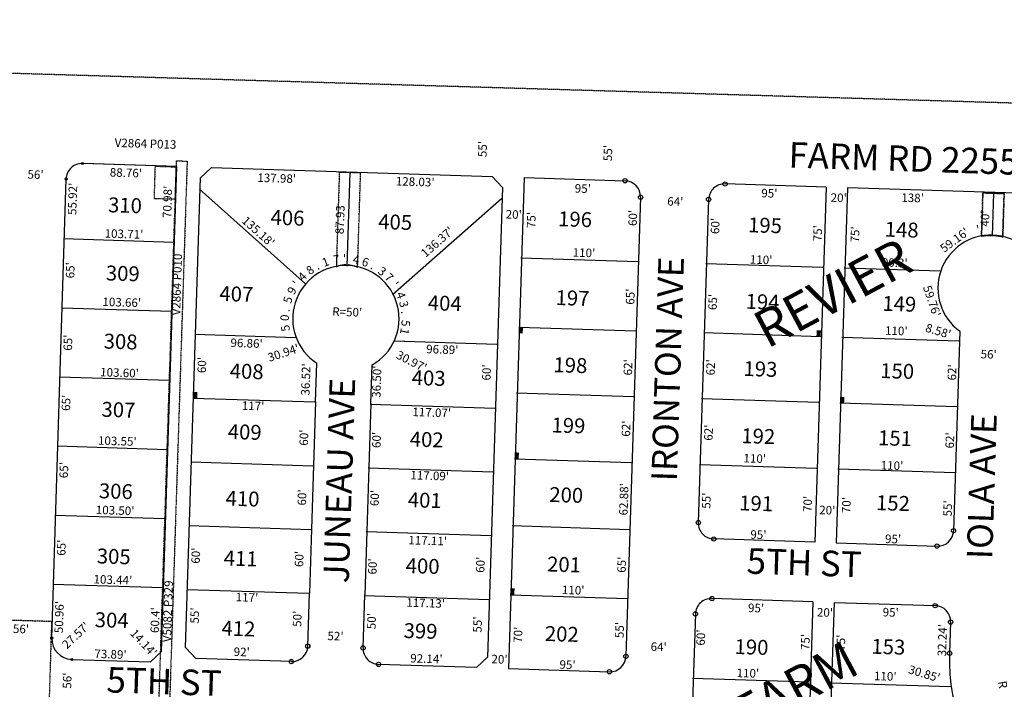
# Model space of a CAD drawing. Extents: x 910488 to 1840836, y 7274175 to 14558796.
# Drawn here: x 917656 to 918581, y 7278962 to 7279592 of the extents above; entities that cross this region are included whole.
import ezdxf
from ezdxf.enums import TextEntityAlignment as Align

# ---------------------------------------------------------------- set-up
doc = ezdxf.new("R2010")
doc.units = 0
doc.linetypes.add('DASHDOT', pattern=[1, 0.5, -0.25, 0, -0.25])
doc.linetypes.add('HIDDEN', pattern=[0.375, 0.25, -0.125])
for name, color, linetype in [('BNN-1', 7, 'CONTINUOUS'), ('BNN-10', 7, 'CONTINUOUS'), ('BNN-11', 7, 'CONTINUOUS'), ('BNN-13', 7, 'CONTINUOUS'), ('BNN-15', 7, 'CONTINUOUS'), ('BNN-19', 7, 'CONTINUOUS'), ('BNN-21', 7, 'CONTINUOUS'), ('BNN-6', 7, 'CONTINUOUS'), ('BNN-7', 7, 'CONTINUOUS'), ('BNN-8', 7, 'CONTINUOUS')]:
    doc.layers.add(name, color=color, linetype=linetype)
doc.styles.add('ROMANC', font='ROMANC', dxfattribs={"height": 0.2})
doc.styles.add('ROMANS', font='ROMANS', dxfattribs={"height": 0.2})

msp = doc.modelspace()

# ---------------------------------------------------------------- linework, layer by layer
at = {"layer": 'BNN-1', "color": 253, "linetype": 'HIDDEN'}
msp.add_lwpolyline([(915782.696, 7274335.654), (921064.987, 7274174.946), (921229.795, 7279434.767), (915948.628, 7279591.68)], close=True, dxfattribs=at)
at = {"layer": 'BNN-21', "color": 7, "linetype": 'DASHDOT'}
for points in [[(917813.377, 7279458.654), (917779.382, 7278408.834), (917769.388, 7278409.149), (917803.385, 7279458.969), (917813.377, 7279458.654)], [(917611.184, 7278428.057), (917630.008, 7279027.762), (917685.981, 7279026.004), (917667.156, 7278426.3), (917611.184, 7278428.057)]]:
    msp.add_lwpolyline(points, close=True, dxfattribs=at)
for points in [[(917803.198, 7279452.983), (917783.207, 7279453.617), (917782.241, 7279423.633)], [(917782.241, 7279423.633), (917802.231, 7279422.999), (917803.198, 7279452.983)], [(917956.408, 7279448.172), (917953.562, 7279359.279)], [(917973.551, 7279358.639), (917976.398, 7279447.532), (917956.408, 7279448.172)]]:
    msp.add_lwpolyline(points, dxfattribs=at)
for points in [[(918579.91535, 7279387.175538, 0.101021), (918559.925596, 7279387.815616), (918559.926, 7279387.816), (918561.238, 7279428.805), (918581.228, 7279428.165), (918579.916, 7279387.176)], [(918561.238, 7279428.805), (918559.926, 7279387.816), (918559.925782, 7279387.815403, -0.101021), (918579.915535, 7279387.175326), (918579.916, 7279387.176), (918581.228, 7279428.165), (918561.238, 7279428.805)], [(917953.561655, 7279359.277566, -0.104567), (917963.626569, 7279361.147213, -0.104567), (917973.551254, 7279358.637493, -0.104567)]]:
    msp.add_lwpolyline(points, format="xyb", dxfattribs=at)
for points in [[(918128.785, 7279296.578), (918128.977, 7279302.575), (918124.787, 7279296.705), (918124.979, 7279302.703)], [(918408.833, 7279293.614), (918409.026, 7279299.61), (918404.835, 7279293.741), (918405.028, 7279299.739)], [(917822.826, 7279235.458), (917823.018, 7279241.455), (917818.828, 7279235.586), (917819.02, 7279241.583)], [(918430.837, 7279230.878), (918431.029, 7279236.874), (918426.839, 7279231.005), (918427.03, 7279237.002)], [(918125.008, 7279178.639), (918125.2, 7279184.635), (918121.011, 7279178.766), (918121.202, 7279184.763)], [(918120.916, 7279050.824), (918121.108, 7279056.82), (918116.918, 7279050.951), (918117.109, 7279056.949)]]:
    msp.add_solid(points, dxfattribs=at)
at = {"layer": 'BNN-6', "color": 7, "linetype": 'CONTINUOUS'}
for p, q in [((917803.78, 7279453.605), (917715.064, 7279456.408)), ((917803.78, 7279453.605), (917716.064, 7279456.376)), ((917789.151, 7278997.46), (917803.78, 7279453.605)), ((917836.345, 7279452.578), (917826.031, 7279442.902)), ((917836.345, 7279452.578), (918100.057, 7279444.171)), ((917686.107, 7279010.213), (917699.599, 7279441.884)), ((917811.952, 7279001.247), (917826.031, 7279442.902)), ((918109.733, 7279433.858), (918100.057, 7279444.171)), ((918130.042, 7279443.216), (918115.325, 7278981.571)), ((918130.042, 7279443.216), (918224.994, 7279440.189)), ((918413.897, 7279434.167), (918318.946, 7279437.193)), ((918109.733, 7279433.858), (918095.653, 7278992.202)), ((918413.897, 7279434.167), (918403.256, 7279100.335)), ((918433.888, 7279433.53), (918423.245, 7279099.699)), ((918709.747, 7279424.736), (918433.888, 7279433.53)), ((918239.508, 7279424.718), (918225.747, 7278993.057)), ((918303.475, 7279422.679), (918293.789, 7279118.834)), ((918539.645, 7279298.667), (918533.667, 7279111.187)), ((917934.088, 7279232.472), (917935.243, 7279268.696)), ((917986.06, 7279230.815), (917987.215, 7279267.039)), ((917934.088, 7279232.472), (917932.176, 7279172.503)), ((917986.06, 7279230.815), (917984.15, 7279170.846)), ((917932.176, 7279172.503), (917930.264, 7279112.533)), ((917984.15, 7279170.846), (917982.237, 7279110.876)), ((917930.264, 7279112.533), (917928.353, 7279052.564)), ((917982.237, 7279110.876), (917980.326, 7279050.906)), ((918403.256, 7279100.335), (918308.303, 7279103.364)), ((918423.245, 7279099.699), (918518.197, 7279096.672)), ((917926.76, 7279002.589), (917928.353, 7279052.564)), ((917978.732, 7279000.932), (917980.326, 7279050.906)), ((918401.471, 7279044.364), (918306.519, 7279047.392)), ((918401.471, 7279044.364), (918395.82, 7278867.084)), ((918421.461, 7279043.727), (918416.074, 7278874.726)), ((918421.461, 7279043.727), (918516.413, 7279040.7)), ((918291.049, 7279032.877), (918286.973, 7278905.02)), ((918530.926, 7279025.23), (918529.996, 7278996.001)), ((917811.952, 7279001.247), (917821.628, 7278990.932)), ((917778.836, 7278987.78), (917789.151, 7278997.46)), ((918095.653, 7278992.202), (918085.34, 7278982.526)), ((917704.981, 7278990.113), (917778.836, 7278987.78)), ((917911.289, 7278988.074), (917821.628, 7278990.932)), ((918085.34, 7278982.526), (917993.247, 7278985.462)), ((918115.325, 7278981.571), (918210.277, 7278978.543))]:
    msp.add_line(p, q, dxfattribs=at)
for centre, radius, start, end in [((917714.595679, 7279441.414745), 15, 88.190886, 178.209653), ((918224.515512, 7279425.196149), 15, 358.1741, 88.1741), ((918318.467784, 7279422.201068), 15, 88.1741, 178.1741), ((918568.949633, 7279339.177917), 50, 302.229897, 234.118303), ((917962.589714, 7279310.553571), 50, 299.506353, 236.841847), ((918308.781562, 7279118.355421), 15, 178.1741, 268.1741), ((918518.674937, 7279111.66428), 15, 268.1741, 358.1741), ((918306.041381, 7279032.399086), 15, 88.1741, 178.1741), ((918515.934755, 7279025.707946), 15, 358.1741, 88.1741), ((917705.597397, 7279009.603202), 19.5, 178.209717, 268.191078), ((917911.766589, 7279003.066803), 15, 268.1741, 358.1741), ((917993.724955, 7279000.454072), 15, 178.1741, 268.1741), ((918210.754704, 7278993.535433), 15, 268.1741, 358.1741), ((918728.124702, 7278989.68477), 198.23, 178.1741, 223.173714)]:
    msp.add_arc(centre, radius, start, end, dxfattribs=at)
at = {"layer": 'BNN-7', "color": 7, "linetype": 'CONTINUOUS'}
for p, q in [((917966.403, 7279447.852), (917963.589, 7279359.967)), ((917825.129, 7279432.366), (917924.766, 7279343.376)), ((918571.233, 7279428.485), (918569.952, 7279388.505)), ((918108.829, 7279423.281), (918006.424, 7279332.916)), ((917800.915, 7279382.183), (917697.263, 7279385.473)), ((918127.059, 7279367.67), (918237.003, 7279364.149)), ((918410.913, 7279358.581), (918300.97, 7279362.1)), ((918521.16, 7279355.05), (918430.903, 7279357.94)), ((917798.823, 7279317.218), (917695.223, 7279320.505)), ((918124.979, 7279302.703), (918234.922, 7279299.182)), ((918408.833, 7279293.614), (918298.889, 7279297.134)), ((917915.136, 7279292.533), (917820.748, 7279295.556)), ((918007.629, 7279289.572), (918104.448, 7279286.471)), ((918538.767, 7279289.453), (918428.823, 7279292.973)), ((917796.73, 7279252.251), (917693.182, 7279255.537)), ((917933.476, 7279231.915), (917818.828, 7279235.586)), ((918122.995, 7279240.734), (918232.938, 7279237.213)), ((918406.849, 7279231.645), (918296.905, 7279235.165)), ((917985.448, 7279230.251), (918102.529, 7279226.502)), ((918536.783, 7279227.485), (918426.839, 7279231.005)), ((917794.638, 7279187.285), (917691.143, 7279190.569)), ((918121.011, 7279178.766), (918230.954, 7279175.245)), ((917931.555, 7279171.946), (917816.907, 7279175.617)), ((917983.529, 7279170.282), (918100.608, 7279166.533)), ((918404.865, 7279169.677), (918294.921, 7279173.197)), ((918534.798, 7279165.517), (918424.855, 7279169.037)), ((917792.545, 7279122.318), (917689.102, 7279125.6)), ((917929.635, 7279111.977), (917814.988, 7279115.647)), ((918118.998, 7279115.918), (918228.942, 7279112.398)), ((917981.608, 7279110.312), (918098.688, 7279106.564)), ((917790.453, 7279057.352), (917687.062, 7279060.632)), ((917927.715, 7279052.008), (917813.067, 7279055.678)), ((917979.688, 7279050.343), (918096.768, 7279046.594)), ((918116.918, 7279050.951), (918226.862, 7279047.431)), ((918398.432, 7278968.78), (918288.488, 7278972.3)), ((918418.422, 7278968.14), (918530.765, 7278964.543))]:
    msp.add_line(p, q, dxfattribs=at)
at = {"layer": 'BNN-8', "color": 7, "linetype": 'CONTINUOUS'}
for centre, radius in [((917715.064314, 7279456.407423), 1), ((917699.599702, 7279441.883791), 1), ((918224.993451, 7279440.188533), 2), ((918318.945723, 7279437.193452), 2), ((918239.507896, 7279424.718211), 2), ((918303.4754, 7279422.679006), 2), ((918293.789178, 7279118.833359), 2), ((918533.66732, 7279111.186342), 2), ((918308.303623, 7279103.363037), 2), ((918518.196998, 7279096.671897), 2), ((918306.519319, 7279047.39147), 2), ((918516.412694, 7279040.70033), 2), ((918291.048997, 7279032.877025), 2), ((918530.927139, 7279025.230008), 2), ((917686.106694, 7279010.212536), 1), ((917926.758973, 7279002.588864), 2), ((917978.732571, 7279000.93201), 2), ((918225.747088, 7278993.057494), 2), ((918529.99535, 7278996.000856), 2), ((917704.977854, 7278990.113047), 1), ((917911.288651, 7278988.074419), 2), ((917993.247016, 7278985.461688), 2), ((918210.276765, 7278978.543049), 2)]:
    msp.add_circle(centre, radius, dxfattribs=at)

# ---------------------------------------------------------------- texts
at = {"layer": 'BNN-10', "color": 134, "linetype": 'CONTINUOUS', "style": 'ROMANS'}
for s, p in [('310', (917754.91448, 7279415.345926)), ('309', (917752.862765, 7279351.25872)), ('308', (917750.811765, 7279287.17072)), ('307', (917748.758765, 7279223.08272)), ('306', (917746.305596, 7279146.454223)), ('305', (917744.341755, 7279085.152144)), ('304', (917742.424765, 7279025.24272))]:
    msp.add_text(s, height=13.999, rotation=358.166, dxfattribs=at).set_placement(p, align=Align.MIDDLE)
for s, p in [('406', (917892.074022, 7279412.909829)), ('405', (917993.248022, 7279408.865829)), ('196', (918162.328022, 7279411.528829)), ('195', (918340.861022, 7279405.812829)), ('148', (918469.316022, 7279401.698829)), ('407', (917843.950022, 7279341.242829)), ('197', (918159.957022, 7279337.452829)), ('404', (918039.849022, 7279332.555829)), ('194', (918338.558022, 7279333.913829)), ('149', (918467.084022, 7279331.979829)), ('198', (918157.934022, 7279274.268829)), ('193', (918336.535022, 7279270.729829)), ('408', (917853.682022, 7279268.525829)), ('403', (918024.734022, 7279262.244829)), ('150', (918465.061022, 7279268.796829)), ('199', (918156.120022, 7279217.620829)), ('409', (917851.855022, 7279211.465829)), ('192', (918334.512022, 7279207.546829)), ('151', (918463.037022, 7279205.612829)), ('402', (918022.881022, 7279204.380829)), ('200', (918154.027022, 7279152.258829)), ('410', (917849.848022, 7279148.779829)), ('401', (918021.053022, 7279147.319829)), ('191', (918332.489022, 7279144.362829)), ('152', (918461.085022, 7279144.607829)), ('411', (917848.046022, 7279092.522829)), ('400', (918019.073022, 7279085.437829)), ('201', (918151.934022, 7279086.897829)), ('412', (917845.936022, 7279026.622829)), ('399', (918017.117022, 7279024.358829)), ('202', (918149.841022, 7279021.534829)), ('190', (918328.164022, 7279009.280829)), ('153', (918456.759022, 7279009.526829))]:
    msp.add_text(s, height=13.999, rotation=358.166, dxfattribs=at).set_placement(p, align=Align.TOP_LEFT)
at = {"layer": 'BNN-11', "color": 7, "linetype": 'CONTINUOUS', "style": 'ROMANS'}
for s, rotation, p in [("55'", 88.166, (918094.779, 7279462.339)), ("55'", 88.166, (918212.579, 7279458.567)), ("95'", 358.166, (918177.562, 7279429.114)), ("95'", 358.166, (918352.9, 7279424.719)), ("20'", 358.166, (918418.084, 7279420.504)), ("138'", 358.166, (918484.484, 7279420.507)), ("64'", 358.166, (918264.492, 7279416.973)), ("20'", 358.166, (918112.655, 7279404.794)), ("75'", 88.166, (918140.586, 7279395.618)), ("60'", 88.166, (918235.991, 7279397.585)), ("40'", 88.166, (918567.005, 7279396.995)), ("60'", 88.166, (918313.378, 7279390.052)), ("75'", 88.166, (918409.753, 7279383.199)), ("75'", 88.166, (918444.842, 7279382.076)), ("110'", 358.166, (918175.633, 7279368.917)), ("110'", 358.166, (918342.119, 7279362.297)), ("90.3'", 358.166, (918466.225, 7279359.579)), ("65'", 88.166, (918233.622, 7279323.594)), ("65'", 88.166, (918311.089, 7279318.569)), ("110'", 358.166, (918469.19, 7279295.459)), ("56'", 358.166, (918559.022, 7279273.297)), ("62'", 88.166, (918231.493, 7279257.129)), ("62'", 88.166, (918309.121, 7279257.119)), ("62'", 88.166, (918536.029, 7279252.364)), ("62'", 88.166, (918229.645, 7279199.441)), ("62'", 88.166, (918307.154, 7279195.67)), ("62'", 88.166, (918533.982, 7279188.406)), ("110'", 358.166, (918336.136, 7279175.439)), ("110'", 358.166, (918465.135, 7279168.798)), ("62.88'", 88.166, (918227.276, 7279125.45)), ("55'", 88.166, (918305.106, 7279131.711)), ("70'", 88.166, (918400.348, 7279128.661)), ("70'", 88.166, (918436.69, 7279127.498)), ("20'", 358.166, (918407.335, 7279126.71)), ("55'", 88.166, (918531.934, 7279124.448)), ("95'", 358.166, (918342.62, 7279103.675)), ("95'", 358.166, (918469.192, 7279099.622)), ("65'", 88.166, (918225.55, 7279071.525)), ("110'", 358.166, (918165.474, 7279051.634)), ("95'", 358.166, (918340.411, 7279034.701)), ("20'", 358.166, (918405.187, 7279030.559)), ("95'", 358.166, (918466.983, 7279030.647)), ("70'", 88.166, (918128.098, 7279005.6)), ("55'", 88.166, (918223.582, 7279010.075)), ("32.24'", 88.166, (918526.638, 7278992.933)), ("60'", 88.166, (918299.861, 7279003.015)), ("75'", 88.166, (918398.139, 7278998.829)), ("75'", 88.166, (918431.514, 7278998.232)), ("64'", 358.166, (918248.887, 7278998.223)), ("20'", 358.166, (918099.262, 7278986.501)), ("95'", 358.166, (918163.226, 7278981.407)), ("110'", 358.166, (918329.671, 7278973.532)), ("110'", 358.166, (918458.79, 7278970.653))]:
    msp.add_text(s, height=8, rotation=rotation, dxfattribs=at).set_placement(p)
for s, rotation, p in [("56'", 358.166, (917670.790219, 7279442.032308)), ("135.18'", 318.230833, (917877.624973, 7279389.501232)), ("59.16'", 36.509906, (918536.955288, 7279381.230914)), ("'", 11.058778, (918557.582229, 7279390.347882)), ("'", 1.852092, (917961.479303, 7279362.924114)), ('1', 21.301519, (917944.897863, 7279360.12961)), ('7', 8.335233, (917954.237346, 7279362.341348)), ('4', 348.885808, (917971.493244, 7279362.057279)), ('6', 342.402667, (917979.665076, 7279359.90514)), ('4', 47.234086, (917924.562118, 7279347.464734)), ('8', 34.267803, (917931.139026, 7279353.009623)), ('.', 27.784661, (917937.317581, 7279356.80925)), ('.', 335.919522, (917986.175951, 7279357.146598)), ('3', 322.953239, (917994.25507, 7279351.940445)), ('7', 316.470097, (918000.44046, 7279346.457186)), ("'", 53.717228, (917919.166422, 7279341.086346)), ("'", 303.503814, (918005.228806, 7279340.545479)), ('9', 60.200369, (917915.290427, 7279334.938504)), ('4', 290.537528, (918010.578465, 7279331.137279)), ('5', 73.166656, (917911.864796, 7279327.062562)), ('3', 284.054386, (918013.210552, 7279323.300837)), ('.', 79.649797, (917909.663516, 7279318.044488)), ('.', 277.571244, (918014.552185, 7279316.172525)), ('0', 86.132939, (917909.024788, 7279311.133964)), ('5', 264.604961, (918014.819612, 7279306.560384)), ('5', 99.099222, (917909.634309, 7279302.247503)), ('1', 258.121819, (918013.832627, 7279299.373543)), ("'", 251.638675, (918011.582779, 7279291.419915)), ("56'", 358.166, (917657.111219, 7279014.806308)), ("14.14'", 313.166, (917769.618213, 7279003.040249))]:
    msp.add_text(s, height=8, rotation=rotation, dxfattribs=at).set_placement(p, align=Align.CENTER)
for s, rotation, p in [("88.76'", 358.166, (917755.821088, 7279446.717212)), ("137.98'", 358.166, (917897.555039, 7279441.604197)), ("55.92'", 88.166, (917706.716788, 7279423.192088)), ("128.03'", 358.166, (918027.697039, 7279438.241197)), ("70.98'", 88.166, (917795.893788, 7279420.337088)), ('87.93', 88.166, (917958.047776, 7279403.592624)), ("103.71'", 358.166, (917753.978039, 7279389.168197)), ("65'", 88.166, (917704.567741, 7279356.052235)), ("103.66'", 358.166, (917751.921039, 7279324.905197)), ("R=50'", 358.166, (917963.815137, 7279315.792228)), ("65'", 88.166, (917702.386741, 7279287.952235)), ("96.86'", 358.166, (917869.240088, 7279286.439212)), ("30.94'", 18.166, (917904.16957, 7279277.418954)), ("30.97'", 333.166, (918023.868451, 7279269.517404)), ("96.89'", 358.166, (918053.169088, 7279280.549212)), ("60'", 88.166, (917828.246741, 7279266.908235)), ("103.60'", 358.166, (917749.801039, 7279258.724197)), ("36.52'", 88.166, (917925.903788, 7279253.417088)), ("36.50'", 88.166, (917992.566788, 7279251.282088)), ("60'", 88.166, (918095.757741, 7279259.950235)), ("65'", 88.166, (917700.573741, 7279231.364235)), ("117'", 358.166, (917875.331186, 7279227.515243)), ("117.07'", 358.166, (918043.264039, 7279221.334197)), ("60'", 88.166, (917924.150741, 7279198.673235)), ("103.55'", 358.166, (917747.743039, 7279194.461197)), ("60'", 88.166, (917992.420741, 7279196.488235)), ("65'", 88.166, (917698.547741, 7279168.060235)), ("117.09'", 358.166, (918041.359039, 7279161.862197)), ("60'", 88.166, (917922.348741, 7279142.417235)), ("60'", 88.166, (917990.670741, 7279141.838235)), ("103.50'", 358.166, (917745.655039, 7279129.239197)), ("117.11'", 358.166, (918039.403039, 7279100.784197)), ("65'", 88.166, (917696.213741, 7279095.164235)), ("60'", 88.166, (917822.508741, 7279087.690235)), ("60'", 88.166, (917919.692741, 7279084.578235)), ("60'", 88.166, (917988.611741, 7279077.544235)), ("60'", 88.166, (918089.967741, 7279079.125235)), ("103.44'", 358.166, (917743.567039, 7279064.018197)), ("117'", 358.166, (917869.566186, 7279047.494243)), ("117.13'", 358.166, (918037.525039, 7279042.116197)), ("50.96'", 88.166, (917694.124788, 7279029.941088)), ("60.4'", 88.166, (917784.260772, 7279027.055137)), ("55'", 88.166, (917821.509741, 7279031.407235)), ("50'", 88.166, (917917.891741, 7279028.321235)), ("50'", 88.166, (917987.768741, 7279026.083235)), ("55'", 88.166, (918087.362741, 7279022.894235)), ("27.57'", 43.166, (917709.401293, 7279012.030712)), ("52'", 358.166, (917952.787235, 7279011.041259)), ("92'", 358.166, (917864.675235, 7278996.163259)), ("73.89'", 358.166, (917741.325088, 7278993.999212)), ("92.14'", 358.166, (918038.231088, 7278989.801212)), ("56'", 88.166, (917701.670741, 7278970.157235))]:
    msp.add_text(s, height=8, rotation=rotation, dxfattribs=at).set_placement(p, align=Align.MIDDLE)
for s, rotation, p in [("136.37'", 41.425911, (918045.782527, 7279385.619762)), ("59.76'", 288.661217, (918517.211374, 7279328.376312)), ('R', 280.495075, (918583.909185, 7278967.149366))]:
    msp.add_text(s, height=8, rotation=rotation, dxfattribs=at).set_placement(p, align=Align.TOP_CENTER)
for s, p in [("8.58'", (918507.728399, 7279302.428591)), ("30.85'", (918491.686399, 7278981.140591))]:
    msp.add_text(s, height=8, rotation=343.166, dxfattribs=at).set_placement(p, align=Align.MIDDLE_LEFT)
at = {"layer": 'BNN-13', "color": 14, "linetype": 'CONTINUOUS', "style": 'ROMANS'}
for s, rotation, p in [('V2864 P013', 358.166, (917774.253379, 7279474.097147)), ('V2864 P010', 88.166, (917804.728031, 7279342.651216)), ('V5082 P329', 88.166, (917796.174853, 7279035.336379))]:
    msp.add_text(s, height=8, rotation=rotation, dxfattribs=at).set_placement(p, align=Align.MIDDLE)
at = {"layer": 'BNN-15', "color": 30, "linetype": 'CONTINUOUS', "style": 'ROMANC'}
for s, p in [('REVIER', (918422.269516, 7279330.699792)), ('FARM', (918386.449619, 7278960.045177))]:
    msp.add_text(s, height=35, rotation=28.166, dxfattribs=at).set_placement(p, align=Align.MIDDLE)
at = {"layer": 'BNN-19', "color": 1, "linetype": 'CONTINUOUS', "style": 'ROMANC'}
for s, rotation, p in [('FARM RD 2255 (W. 4TH ST)', 358.166, (918577.898491, 7279455.19413)), ('IRONTON AVE', 88.166, (918268.105864, 7279263.156448)), ('JUNEAU AVE', 88.166, (917959.417288, 7279158.253642)), ('IOLA AVE', 88.166, (918563.335123, 7279152.795228)), ('5TH ST', 358.166, (918393.245375, 7279078.019817)), ('5TH ST', 358.166, (917791.624375, 7278966.255817))]:
    msp.add_text(s, height=24, rotation=rotation, dxfattribs=at).set_placement(p, align=Align.MIDDLE)

doc.saveas('drawing.dxf')
